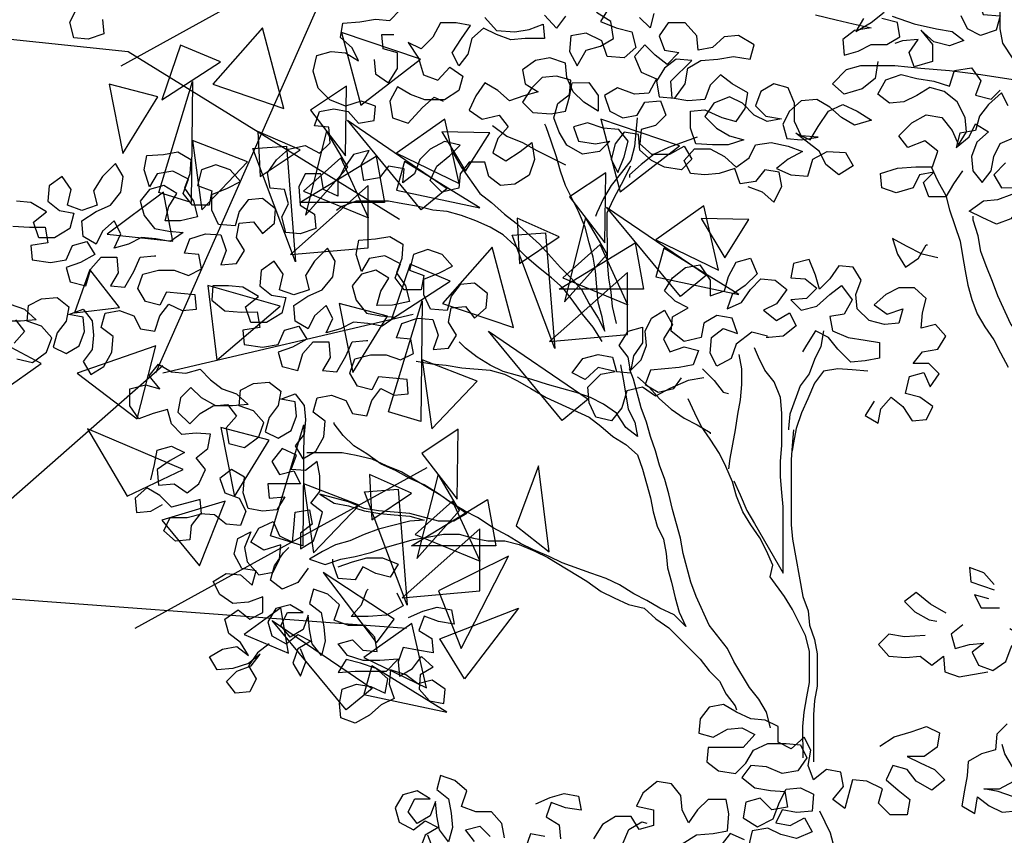
# Model space of a CAD drawing. Units: millimetres. Extents: x 135 to 361, y 463 to 544.
# Drawn here: x 331 to 333, y 512 to 514 of the extents above; entities that cross this region are included whole.
import ezdxf

# ---------------------------------------------------------------- set-up
doc = ezdxf.new("R2010")
doc.units = ezdxf.units.MM
doc.layers.add('ARVORES', color=7, linetype='Continuous', lineweight=25)

# ---------------------------------------------------------------- blocks, each defined once
blk = doc.blocks.new('arv-elev2')
for points in [[(-1762.1, 4584.9), (-1759.6, 4557.7), (-1789.2, 4547.8), (-1816.4, 4550.3), (-1823.9, 4579.9), (-1811.5, 4604.6)], [(-536.7, 4267.9), (-509.5, 4258), (-487.2, 4238.2), (-472.4, 4267.9), (-477.4, 4295.1), (-504.6, 4300), (-521.9, 4277.8), (-551.5, 4272.8), (-561.4, 4302.4), (-591.1, 4292.5), (-618.3, 4290), (-645.4, 4292.5), (-657.8, 4317.2), (-638.1, 4339.4), (-608.4, 4339.5), (-581.2, 4324.7), (-559, 4304.9), (-534.3, 4322.2), (-521.9, 4346.9), (-492.3, 4351.9), (-460.1, 4344.5), (-433, 4334.7), (-460.1, 4319.8), (-482.4, 4302.5), (-455.2, 4290.2), (-423, 4287.7), (-413.2, 4319.9), (-386, 4334.7), (-351.4, 4332.3), (-336.6, 4307.6), (-363.7, 4290.3), (-388.5, 4310), (-400.8, 4334.7), (-445.3, 4369.3), (-418.1, 4356.9), (-403.3, 4381.7), (-383.6, 4411.3), (-356.4, 4423.7), (-329.2, 4411.4), (-302, 4394.1), (-334.2, 4384.2), (-358.9, 4399), (-381.1, 4418.7), (-405.9, 4433.5), (-435.5, 4431), (-457.7, 4411.3), (-470.1, 4386.5), (-462.6, 4359.4), (-435.4, 4356.9), (-403.3, 4361.9), (-435.5, 4364.3), (-447.8, 4391.5), (-447.9, 4426.1), (-460.2, 4455.7), (-487.4, 4463.1), (-512.1, 4448.3), (-522, 4421.1), (-502.2, 4401.3), (-472.6, 4396.4), (-499.7, 4391.4), (-524.5, 4403.8), (-546.7, 4426), (-571.4, 4438.3), (-601.1, 4426), (-618.4, 4401.2), (-596.1, 4379), (-571.4, 4364.2), (-544.2, 4356.8), (-573.8, 4346.9), (-603.5, 4346.9), (-635.6, 4349.3), (-645.5, 4379), (-645.6, 4411.1), (-618.4, 4413.6), (-586.2, 4398.8), (-559, 4391.4), (-541.8, 4416.1), (-536.8, 4445.8), (-566.5, 4463.1), (-588.8, 4480.3), (-608.5, 4460.5), (-618.4, 4433.4), (-650.5, 4430.9), (-680.2, 4435.8), (-682.7, 4467.9), (-643.2, 4507.5), (-672.8, 4509.9), (-695.1, 4492.6), (-709.9, 4467.9), (-704.9, 4438.2), (-675.2, 4435.8), (-655.5, 4463), (-650.6, 4492.6), (-625.9, 4507.5), (-593.7, 4510), (-564.1, 4515), (-532, 4510), (-524.6, 4537.2), (-554.2, 4554.5), (-581.4, 4552), (-603.7, 4532.2), (-630.8, 4527.2), (-633.3, 4554.4), (-655.6, 4579.1), (-687.7, 4579.1), (-705, 4554.4), (-695.1, 4527.2), (-667.9, 4522.3), (-690.1, 4500), (-712.4, 4517.3), (-732.2, 4537), (-751.9, 4514.8), (-739.5, 4485.1), (-709.9, 4472.8), (-724.7, 4445.6), (-751.8, 4443.1), (-784, 4455.4), (-808.7, 4440.6), (-798.8, 4410.9), (-774, 4398.6), (-746.9, 4403.6), (-732.1, 4428.3), (-702.4, 4430.8), (-692.5, 4403.6), (-712.2, 4383.8), (-739.4, 4376.4), (-741.9, 4349.2), (-719.6, 4329.5), (-685, 4329.5), (-657.8, 4344.4), (-643, 4319.7), (-662.7, 4299.9), (-694.9, 4304.8), (-719.6, 4317.1), (-741.9, 4336.9), (-744.4, 4366.5), (-771.5, 4371.4), (-788.8, 4349.2), (-796.2, 4319.5), (-783.8, 4294.8), (-771.5, 4324.5), (-764.1, 4354.1), (-781.4, 4376.4), (-811.1, 4378.8), (-840.8, 4388.7), (-867.9, 4381.2), (-858, 4354.1), (-825.9, 4349.1), (-798.7, 4354.1), (-818.5, 4334.3), (-850.6, 4329.3), (-880.3, 4346.6), (-895.1, 4371.3), (-905, 4398.5), (-897.6, 4425.7), (-875.4, 4443), (-873, 4470.2), (-900.1, 4477.6), (-927.3, 4475.1), (-947.1, 4455.3), (-964.4, 4428.1), (-944.6, 4408.3), (-910, 4405.9), (-882.8, 4410.9), (-875.4, 4438.1), (-870.5, 4465.2), (-838.4, 4465.3), (-821, 4440.6), (-821, 4410.9), (-848.2, 4428.2), (-868, 4447.9), (-880.4, 4475.1), (-882.9, 4502.3), (-912.5, 4512.2), (-939.7, 4507.2), (-964.4, 4489.9), (-959.4, 4462.7), (-934.7, 4447.9), (-961.9, 4440.5), (-989.1, 4430.5), (-1011.3, 4450.3), (-1036.1, 4465.1), (-1053.3, 4440.4), (-1065.7, 4413.2), (-1040.9, 4395.9), (-1008.8, 4403.3), (-991.5, 4381.1), (-1011.2, 4358.9), (-1021.1, 4331.7), (-996.4, 4316.9), (-969.2, 4334.2), (-947, 4351.5), (-942, 4319.4), (-951.9, 4289.7), (-979, 4272.4), (-1006.2, 4269.9), (-1028.5, 4287.2), (-1035.9, 4314.3), (-1065.6, 4314.3), (-1082.9, 4292.1), (-1085.3, 4264.9), (-1117.4, 4257.4), (-1139.7, 4279.7), (-1127.3, 4306.9), (-1102.7, 4326.6), (-1082.9, 4346.4), (-1112.6, 4353.8), (-1139.7, 4339), (-1159.5, 4319.2), (-1169.3, 4292), (-1191.6, 4274.7), (-1189.1, 4301.9), (-1218.8, 4306.8), (-1236.1, 4284.5), (-1265.7, 4279.5), (-1270.7, 4309.2), (-1255.9, 4336.4), (-1285.5, 4328.9), (-1302.8, 4304.2), (-1315.1, 4279.5), (-1315.1, 4249.8), (-1342.3, 4262.2), (-1347.3, 4291.8), (-1376.9, 4291.8), (-1389.3, 4267.1), (-1386.8, 4232.5), (-1359.6, 4215.2), (-1357.1, 4188), (-1386.7, 4178.1), (-1413.9, 4180.6), (-1421.3, 4210.2), (-1409, 4234.9), (-1416.4, 4262.1), (-1443.6, 4264.6), (-1448.6, 4294.2), (-1431.3, 4318.9), (-1409.1, 4338.7), (-1377, 4346.2), (-1349.8, 4331.4), (-1330, 4351.1), (-1332.5, 4380.8), (-1359.7, 4383.2), (-1349.9, 4410.4), (-1322.7, 4415.4), (-1295.5, 4410.5), (-1275.7, 4388.3), (-1246, 4393.2), (-1243.6, 4420.4), (-1270.8, 4430.3), (-1300.4, 4420.4), (-1330.1, 4432.7), (-1352.4, 4454.9), (-1362.3, 4487), (-1354.9, 4516.7), (-1327.7, 4524.1), (-1300.5, 4521.7), (-1275.8, 4506.9), (-1288.2, 4531.6), (-1310.4, 4551.3), (-1305.5, 4578.5), (-1273.4, 4581), (-1243.7, 4586), (-1216.6, 4583.5), (-1196.8, 4603.3)], [(-714.9, 4596.4), (-722.3, 4569.2), (-742.1, 4588.9)], [(-801.4, 4606.2), (-816.2, 4581.4), (-786.6, 4569.1), (-756.9, 4561.7), (-749.5, 4532.1), (-771.7, 4512.3), (-803.8, 4514.7), (-813.7, 4544.4), (-843.4, 4559.2), (-873, 4554.2), (-875.5, 4524.6), (-860.6, 4497.4), (-843.4, 4527.1), (-816.2, 4534.5), (-791.5, 4549.3), (-796.5, 4581.5), (-823.7, 4598.7)], [(-883, 4591.3), (-900.2, 4569), (-922.5, 4593.7)], [(-1036.2, 4588.7), (-1013.9, 4564), (-979.3, 4561.5), (-952.1, 4566.5), (-925, 4576.4), (-922.5, 4549.2), (-959.5, 4549.2), (-986.7, 4546.7), (-1013.9, 4556.6), (-1038.6, 4568.9), (-1060.8, 4549.1), (-1068.2, 4519.4), (-1085.5, 4497.2), (-1097.9, 4521.9), (-1080.6, 4549.1), (-1063.3, 4573.8), (-1090.5, 4578.7), (-1120.2, 4578.7), (-1135, 4551.5), (-1157.2, 4529.2), (-1181.9, 4541.6), (-1162.1, 4511.9), (-1152.2, 4479.8), (-1125, 4470), (-1102.8, 4494.7), (-1078.1, 4477.4), (-1085.5, 4450.2), (-1112.6, 4432.9), (-1149.7, 4432.9), (-1176.9, 4442.7), (-1201.6, 4457.5), (-1216.4, 4430.3), (-1211.5, 4398.2), (-1181.8, 4388.4), (-1154.6, 4418), (-1132.4, 4437.8), (-1115.1, 4430.4)], [(-321.9, 4497.9), (-257.6, 4497.9), (-208.2, 4493), (-153.8, 4488.1), (-94.5, 4480.8), (-32.7, 4471), (16.7, 4461.1), (-13, 4478.4), (-32.8, 4510.5), (-52.6, 4540.1), (-57.5, 4567.3), (-57.6, 4601.9), (-67.5, 4629.1), (-89.7, 4648.8), (-99.6, 4621.6), (-89.7, 4594.5), (-57.6, 4592), (-65, 4564.8), (-94.6, 4554.9), (-119.3, 4567.3), (-131.7, 4592)], [(-408.5, 4594.2), (-368.9, 4584.3), (-336.8, 4576.9), (-302.2, 4569.6), (-334.3, 4564.6), (-356.5, 4547.3), (-354, 4517.6), (-326.9, 4525.1), (-302.2, 4537.4), (-272.5, 4537.5), (-247.8, 4552.3), (-252.8, 4579.5), (-282.4, 4586.9)], [(-317, 4586.8), (-331.8, 4562.1), (-302.2, 4579.4), (-277.5, 4599.2)], [(-262.7, 4591.8), (-220.7, 4577), (-178.6, 4567.2), (-149, 4562.3), (-126.7, 4545), (-153.9, 4535.1), (-183.6, 4542.5), (-208.3, 4564.7), (-186, 4537.5), (-186, 4505.4), (-220.6, 4495.5), (-230.5, 4522.7), (-213.2, 4547.4), (-242.9, 4544.9), (-257.7, 4539.9)], [(-1246.2, 4509.4), (-1243.7, 4482.2), (-1218.9, 4464.9), (-1201.7, 4492.1), (-1201.7, 4521.8), (-1228.9, 4529.2), (-1231.4, 4556.4), (-1209.1, 4556.4)], [(-42.6, 4421.5), (-55, 4446.2), (-79.7, 4424), (-96.9, 4401.7), (-104.3, 4374.5), (-134, 4369.5), (-141.4, 4342.4), (-116.7, 4362.1), (-104.3, 4386.9), (-79.6, 4372.1), (-101.8, 4352.3), (-111.7, 4325.1), (-109.2, 4297.9), (-91.9, 4275.7), (-74.6, 4297.9), (-69.7, 4325.1), (-57.3, 4349.8), (-27.7, 4362.2)], [(-47.4, 4312.8), (-69.6, 4290.5), (-54.8, 4265.8), (-20.2, 4265.9)], [(-289.8, 4505.3), (-294.7, 4473.2), (-319.4, 4453.4), (-354, 4443.5), (-376.2, 4463.2), (-349.1, 4490.4), (-321.9, 4497.9)], [(-129, 4297.9), (-146.2, 4273.2), (-161, 4248.4), (-193.2, 4248.4), (-203.1, 4275.6), (-183.3, 4295.4), (-210.5, 4290.4), (-222.8, 4265.7), (-255, 4255.8), (-282.1, 4265.6), (-284.6, 4292.8), (-252.5, 4302.7), (-217.9, 4305.2), (-185.8, 4305.2), (-175.9, 4334.9), (-200.7, 4354.7), (-232.8, 4342.3), (-250.1, 4364.5), (-225.4, 4389.2), (-198.3, 4404.1), (-168.6, 4399.2), (-148.8, 4374.5), (-136.4, 4347.3), (-121.6, 4372), (-124.1, 4399.2), (-139, 4428.8), (-163.7, 4448.6), (-190.9, 4456), (-215.6, 4441.1), (-240.3, 4428.8), (-267.5, 4426.3), (-289.7, 4443.5), (-274.9, 4470.7), (-245.3, 4480.6), (-215.6, 4473.3), (-183.5, 4468.3), (-153.8, 4458.5), (-144, 4488.2), (-111.8, 4493.1), (-94.5, 4468.4), (-104.4, 4441.2), (-74.7, 4433.8), (-57.4, 4451.2)], [(-746.9, 4398.6), (-751.8, 4344.3), (-759.1, 4317.1), (-776.4, 4294.8), (-796.2, 4270.1), (-811, 4245.4), (-823.3, 4218.2), (-825.8, 4210.8)], [(-1097.7, 4334.1), (-1080.4, 4304.4), (-1045.7, 4255), (-1023.5, 4237.8), (-998.8, 4215.5), (-976.5, 4198.3), (-932, 4158.8), (-892.4, 4114.3), (-872.6, 4094.6), (-852.8, 4072.3), (-838, 4045.2), (-820.6, 4018), (-808.3, 3993.3), (-813.2, 4020.5), (-820.7, 4047.7), (-825.7, 4107), (-830.6, 4134.1), (-838.1, 4161.3), (-845.5, 4191), (-857.9, 4220.6), (-882.7, 4270), (-892.6, 4297.2), (-900, 4324.4), (-909.9, 4354), (-919.8, 4381.2), (-922.3, 4386.1)], [(-1021.2, 4383.6), (-994, 4363.8), (-964.3, 4351.5), (-937.1, 4336.7), (-882.7, 4309.5)], [(-633.1, 4361.7), (-687.5, 4341.9), (-714.7, 4329.5), (-739.4, 4309.7), (-761.6, 4289.9), (-761.6, 4284.9)], [(-1937.2, 4044.6), (-1910, 4034.8), (-1887.8, 4015), (-1917.4, 4012.5), (-1949.6, 4012.5)], [(-1927.3, 4015), (-1910, 3992.8), (-1929.8, 3970.5)], [(-1924.8, 3940.9), (-1895.1, 3933.5), (-1868, 3953.3), (-1858.1, 3980.5), (-1877.9, 4002.7), (-1905.1, 4012.5), (-1902.6, 4042.2), (-1877.9, 4054.6), (-1848.3, 4057.1), (-1826, 4039.8), (-1830.9, 4012.6), (-1848.2, 3990.4), (-1855.6, 3963.2), (-1830.9, 3950.8), (-1806.2, 3965.7), (-1796.3, 3992.9), (-1798.8, 4020.1), (-1826, 4025), (-1798.8, 4034.9), (-1781.5, 4012.7), (-1779, 3985.5), (-1781.5, 3958.3), (-1798.8, 3936), (-1783.9, 3911.3), (-1759.2, 3926.2), (-1744.4, 3953.4), (-1742, 3983), (-1764.2, 4000.3), (-1756.8, 4027.5), (-1729.6, 4032.5), (-1702.5, 4022.6), (-1690.1, 3997.9), (-1662.9, 3993), (-1653, 4022.7), (-1635.8, 4044.9), (-1611, 4032.6), (-1583.8, 4035.1), (-1586.3, 4062.3), (-1640.7, 4067.2), (-1653, 4042.4), (-1680.2, 4049.8), (-1695.1, 4074.5), (-1685.2, 4101.7), (-1655.6, 4109.2), (-1625.9, 4109.2), (-1598.7, 4099.3), (-1574, 4111.7), (-1579, 4138.9), (-1606.2, 4141.3), (-1596.3, 4168.5), (-1566.7, 4178.4), (-1537, 4176), (-1527.1, 4146.3), (-1537, 4119.1), (-1507.3, 4121.6), (-1492.5, 4146.4), (-1507.4, 4171.1), (-1502.4, 4198.3), (-1475.3, 4200.8), (-1457.9, 4178.5), (-1435.7, 4198.3), (-1433.3, 4225.5), (-1458, 4245.3), (-1485.2, 4242.8), (-1502.5, 4220.5), (-1509.9, 4193.3), (-1542, 4195.8), (-1554.4, 4222.9), (-1554.4, 4252.6), (-1524.7, 4265), (-1500, 4277.3), (-1519.8, 4299.6), (-1547, 4309.4), (-1574.2, 4299.5), (-1581.6, 4269.9), (-1554.4, 4260), (-1559.3, 4232.8), (-1591.4, 4232.8), (-1608.8, 4255), (-1598.9, 4282.2), (-1628.6, 4297), (-1658.2, 4292), (-1673, 4267.3), (-1682.9, 4299.4), (-1678, 4326.6), (-1645.9, 4329.1), (-1618.7, 4334.1), (-1594, 4319.3), (-1596.4, 4292.1), (-1606.3, 4264.9), (-1589, 4240.2), (-1581.5, 4210.5), (-1613.7, 4203.1), (-1643.3, 4203.1), (-1635.9, 4230.3), (-1621.1, 4255), (-1645.8, 4269.8), (-1673, 4262.4), (-1690.3, 4240.1), (-1682.9, 4212.9), (-1663.1, 4188.2), (-1635.9, 4183.3), (-1608.7, 4180.9), (-1633.4, 4163.5), (-1660.6, 4168.5), (-1687.8, 4170.9), (-1712.5, 4158.5), (-1739.6, 4151.1), (-1727.3, 4178.3), (-1739.7, 4203), (-1761.9, 4183.2), (-1774.2, 4158.5), (-1799, 4173.3), (-1801.5, 4202.9), (-1774.3, 4220.3), (-1747.1, 4232.6), (-1727.4, 4257.4), (-1722.5, 4287), (-1737.3, 4311.7), (-1762, 4287), (-1779.3, 4259.8), (-1771.8, 4232.6), (-1801.5, 4222.7), (-1828.7, 4232.6), (-1821.3, 4262.2), (-1838.6, 4286.9), (-1863.3, 4269.6), (-1865.8, 4239.9), (-1843.5, 4222.7), (-1816.3, 4217.7), (-1823.7, 4188.1), (-1853.3, 4170.8), (-1883, 4170.7), (-1892.9, 4200.4), (-1868.2, 4220.2), (-1897.9, 4237.4), (-1925.1, 4239.9)], [(-1932.4, 4192.9), (-1900.3, 4190.5), (-1870.7, 4190.5), (-1865.7, 4160.9), (-1897.8, 4155.9), (-1895.3, 4128.7), (-1860.7, 4123.8), (-1831.1, 4128.8), (-1818.7, 4156), (-1791.5, 4163.4), (-1776.7, 4138.7), (-1803.9, 4123.8), (-1831, 4113.9), (-1823.6, 4086.8), (-1793.9, 4079.4), (-1784.1, 4111.5), (-1764.3, 4133.8), (-1734.7, 4133.8), (-1732.2, 4104.1), (-1747, 4079.4), (-1719.8, 4077), (-1702.5, 4106.6), (-1690.2, 4133.8), (-1663, 4136.3), (-1660.5, 4136.3)], [(-786, 4008.1), (-793.5, 4040.3), (-796, 4067.4), (-800.9, 4094.6), (-803.4, 4124.3), (-803.5, 4218.2), (-791.2, 4245.4), (-776.4, 4272.6), (-759.1, 4307.2)], [(-188.3, 4305.2), (-175.9, 4278.1), (-161, 4250.9), (-153.6, 4223.7), (-133.8, 4164.4), (-128.8, 4137.3), (-123.8, 4107.6), (-118.9, 4080.4), (-111.4, 4053.2), (-101.5, 4026.1), (-86.7, 4001.4), (-69.4, 3976.7), (-57, 3952), (-42.1, 3924.8)], [(-20.2, 4228.8), (-37.4, 4206.5), (-64.6, 4196.6), (-91.8, 4209), (-116.5, 4221.3), (-89.4, 4241.1), (-62.2, 4243.6), (-35, 4253.5), (-10.3, 4238.7), (-5.3, 4236.2)], [(-813.2, 3973.5), (-830.5, 4000.7), (-850.3, 4025.4), (-870.1, 4052.6), (-887.4, 4074.8), (-909.7, 4094.5), (-934.4, 4114.3), (-956.7, 4134), (-978.9, 4156.2), (-1001.2, 4176), (-1025.9, 4190.8), (-1053.1, 4203.1), (-1080.3, 4213), (-1107.5, 4220.4), (-1134.7, 4222.8), (-1161.9, 4230.2), (-1191.5, 4235.1), (-1218.7, 4240), (-1280.5, 4240), (-1307.7, 4230.1), (-1317.6, 4222.7)], [(16.9, 4243.6), (16.9, 4214), (12, 4186.8), (4.6, 4157.1), (-0.3, 4097.8), (-0.2, 4068.2), (-5.2, 4038.5), (-5.1, 4008.9), (-17.5, 3984.1), (-37.3, 4006.4), (-62, 4060.7), (-71.9, 4087.9), (-84.3, 4117.5), (-94.2, 4144.7), (-99.2, 4174.3), (-109.1, 4204), (-109.1, 4211.4)], [(-1670.5, 3710.8), (-1663.1, 3740.4), (-1658.2, 3767.6), (-1631, 3775.1), (-1606.3, 3762.7), (-1633.4, 3747.9), (-1658.1, 3730.6), (-1655.6, 3700.9), (-1626, 3703.4), (-1601.3, 3686.1), (-1579, 3703.5), (-1566.7, 3730.7), (-1584, 3752.9), (-1561.8, 3770.2), (-1556.9, 3797.4), (-1584.1, 3799.8), (-1611.2, 3797.3), (-1631, 3817.1), (-1638.5, 3844.3), (-1665.6, 3836.8), (-1692.8, 3826.9), (-1710.1, 3851.6), (-1710.2, 3883.7), (-1680.5, 3891.2), (-1653.3, 3883.8), (-1673.1, 3908.5), (-1655.8, 3930.7), (-1631.1, 3915.9), (-1603.9, 3913.5), (-1576.8, 3920.9), (-1557, 3901.2), (-1534.7, 3883.9), (-1507.5, 3874), (-1485.3, 3854.3), (-1514.9, 3851.8), (-1547, 3851.8), (-1574.2, 3866.6), (-1594, 3886.3), (-1613.8, 3866.5), (-1618.7, 3839.3), (-1596.4, 3817.1), (-1576.7, 3836.9), (-1552, 3851.8), (-1524.8, 3854.3), (-1507.5, 3832), (-1527.2, 3809.8), (-1522.3, 3780.1), (-1492.6, 3772.7), (-1465.4, 3792.5), (-1455.6, 3819.7), (-1475.4, 3841.9), (-1502.6, 3851.8), (-1500.1, 3881.5), (-1475.4, 3893.8), (-1445.8, 3896.3), (-1423.5, 3879.1), (-1428.4, 3851.9), (-1445.7, 3829.6), (-1453.1, 3802.4), (-1428.4, 3790.1), (-1403.7, 3804.9), (-1393.8, 3832.1), (-1396.3, 3859.3), (-1423.5, 3864.2), (-1396.3, 3874.1), (-1379, 3851.9), (-1376.5, 3824.7), (-1378.9, 3797.5), (-1396.2, 3775.3), (-1381.4, 3750.6), (-1356.7, 3765.4), (-1341.9, 3792.6), (-1339.4, 3822.3), (-1361.7, 3839.6), (-1354.3, 3866.8), (-1327.1, 3871.7), (-1299.9, 3861.9), (-1287.5, 3837.2), (-1260.4, 3832.3), (-1250.5, 3861.9), (-1233.2, 3884.2), (-1208.5, 3871.8), (-1181.3, 3874.3), (-1183.8, 3901.5), (-1238.2, 3906.4), (-1250.5, 3881.7), (-1277.7, 3889.1), (-1292.6, 3913.8), (-1282.7, 3941), (-1253.1, 3948.4), (-1223.4, 3948.4), (-1196.2, 3938.6), (-1171.5, 3951), (-1176.5, 3978.1), (-1203.7, 3980.6), (-1193.8, 4007.8), (-1164.1, 4017.7), (-1134.5, 4015.2), (-1124.6, 3985.6), (-1134.4, 3958.4), (-1104.8, 3960.9), (-1090, 3985.6), (-1104.8, 4010.3), (-1099.9, 4037.5), (-1072.7, 4040), (-1055.4, 4017.8), (-1033.2, 4037.6), (-1030.7, 4064.8), (-1055.5, 4084.5), (-1082.7, 4082), (-1099.9, 4059.8), (-1107.3, 4032.6), (-1139.5, 4035), (-1151.8, 4062.2), (-1151.9, 4091.8), (-1122.2, 4104.2), (-1097.5, 4116.6), (-1117.3, 4138.8), (-1144.5, 4148.7), (-1171.7, 4138.8), (-1179.1, 4109.1), (-1151.9, 4099.2), (-1156.8, 4072.1), (-1188.9, 4072), (-1206.2, 4094.3), (-1196.4, 4121.4), (-1226, 4136.2), (-1255.7, 4131.3), (-1270.5, 4106.6), (-1280.4, 4138.7), (-1275.5, 4165.9), (-1243.4, 4168.4), (-1216.2, 4173.3), (-1191.5, 4158.5), (-1193.9, 4131.3), (-1203.8, 4104.1), (-1186.4, 4079.4), (-1179, 4049.8), (-1211.1, 4042.4), (-1240.8, 4042.3), (-1233.4, 4069.5), (-1218.6, 4094.2), (-1243.3, 4109), (-1270.5, 4101.6), (-1287.8, 4079.4), (-1280.3, 4052.2), (-1260.5, 4027.5), (-1233.3, 4022.6), (-1206.2, 4020.1), (-1230.9, 4002.8), (-1258, 4007.7), (-1285.2, 4010.2), (-1309.9, 3997.8), (-1337.1, 3990.3), (-1324.8, 4017.5), (-1337.2, 4042.2), (-1359.4, 4022.4), (-1371.7, 3997.7), (-1396.4, 4012.5), (-1398.9, 4042.2), (-1371.8, 4059.5), (-1344.6, 4071.9), (-1324.9, 4096.6), (-1319.9, 4126.3), (-1334.8, 4151), (-1359.5, 4126.2), (-1376.8, 4099), (-1369.3, 4071.9), (-1399, 4062), (-1426.2, 4071.8), (-1418.8, 4101.5), (-1436.1, 4126.2), (-1460.8, 4108.8), (-1463.2, 4079.2), (-1441, 4061.9), (-1413.8, 4057), (-1421.2, 4027.3), (-1450.8, 4010), (-1480.5, 4010), (-1490.4, 4039.6), (-1465.7, 4059.4), (-1495.3, 4076.7), (-1522.5, 4079.1), (-1552.2, 4079.1), (-1554.6, 4051.9), (-1529.9, 4032.2), (-1497.8, 4029.7), (-1468.1, 4029.8), (-1463.2, 4000.1), (-1495.3, 3995.1), (-1492.8, 3968), (-1458.2, 3963), (-1428.5, 3968), (-1416.2, 3995.2), (-1389, 4002.7), (-1374.2, 3978), (-1401.3, 3963.1), (-1428.5, 3953.2), (-1421.1, 3926), (-1391.4, 3918.6), (-1381.6, 3950.8), (-1361.8, 3973), (-1332.2, 3973), (-1329.7, 3943.4), (-1344.5, 3918.7), (-1317.3, 3916.2), (-1300, 3945.9), (-1287.7, 3973.1), (-1260.5, 3975.6), (-1258, 3975.6)], [(-175.8, 4132.3), (-205.4, 4139.7), (-235.1, 4154.5), (-262.3, 4169.3), (-252.4, 4139.6), (-237.5, 4114.9), (-212.8, 4132.2), (-198, 4157), (-195.6, 4157)], [(-499.4, 3983.7), (-529, 3991.1), (-558.7, 3968.8), (-568.5, 3941.6), (-595.7, 3926.8), (-608.1, 3951.5), (-605.6, 3981.1), (-583.4, 3998.4), (-556.2, 3988.6), (-566.1, 4018.2), (-595.8, 4023.1), (-620.5, 4008.3), (-625.4, 3981.1), (-657.5, 3973.7), (-682.2, 3993.4), (-679.8, 4020.6), (-650.2, 4037.9), (-674.9, 4050.3), (-694.7, 4070), (-679.9, 4094.7), (-655.2, 4114.5), (-628, 4119.5), (-608.2, 4089.9), (-608.2, 4060.2), (-581, 4070.1), (-573.6, 4097.3), (-558.8, 4124.5), (-531.6, 4131.9), (-519.2, 4102.3), (-541.5, 4080), (-566.2, 4062.7), (-576, 4035.5), (-548.8, 4047.9), (-531.6, 4072.6), (-511.8, 4092.4), (-484.6, 4090), (-462.4, 4072.7), (-482.1, 4045.5), (-506.8, 4033.1), (-482.1, 4013.4), (-457.4, 4028.2), (-445, 4003.5), (-469.7, 3983.7), (-496.9, 3981.2), (-501.8, 3981.2)], [(-296.6, 3860.3), (-313.9, 3833.1), (-289.2, 3818.3), (-284.2, 3845.5), (-264.5, 3867.8), (-242.2, 3850.5), (-224.9, 3823.3), (-197.7, 3825.8), (-185.4, 3850.5), (-210.1, 3867.8), (-237.3, 3875.2), (-229.9, 3907.3), (-202.7, 3914.8), (-190.4, 3887.6), (-173.1, 3912.3), (-192.9, 3932.1), (-222.5, 3932.1), (-205.3, 3954.3), (-175.6, 3959.3), (-160.8, 3984), (-180.6, 4006.2), (-207.8, 3998.8), (-205.3, 4028.4), (-197.9, 4055.6), (-220.2, 4075.4), (-249.8, 4075.4), (-274.5, 4063), (-296.8, 4043.2), (-272, 4025.9), (-242.4, 4035.8), (-249.8, 4008.6), (-277, 4006.1), (-306.6, 4013.5), (-328.9, 4035.7), (-331.4, 4062.9), (-321.5, 4090.1), (-336.4, 4114.8), (-363.6, 4117.3), (-380.8, 4092.5), (-400.6, 4072.8), (-408, 4099.9), (-420.4, 4129.6), (-450.1, 4122.1), (-455, 4094.9), (-427.8, 4092.5), (-405.5, 4075.2), (-425.3, 4055.4), (-454.9, 4052.9), (-435.2, 4033.2), (-405.5, 4040.6), (-380.8, 4062.9), (-358.6, 4080.2), (-338.8, 4053), (-353.6, 4025.8), (-380.8, 4020.9), (-375.8, 3993.7), (-346.1, 3981.4), (-314, 3976.5), (-286.8, 3971.5), (-286.8, 3941.9), (-314, 3936.9), (-341.2, 3934.4), (-365.9, 3959.1), (-383.2, 3981.3), (-407.9, 3993.7), (-425.2, 3966.5), (-432.6, 3954.1)], [(-620.4, 3904.5), (-650, 3899.5), (-684.6, 3884.7), (-711.8, 3869.8), (-736.5, 3887.1), (-766.2, 3879.7), (-776, 3847.5), (-795.8, 3822.8), (-825.4, 3830.2), (-837.8, 3857.4), (-840.3, 3887), (-815.6, 3911.7), (-788.4, 3916.7), (-820.6, 3924.1), (-845.3, 3901.8), (-870, 3914.2), (-850.2, 3941.4), (-820.6, 3948.8), (-793.4, 3943.9), (-786, 3916.7), (-758.8, 3914.3), (-763.7, 3943.9), (-781.1, 3966.1), (-763.8, 3993.3), (-736.6, 4000.8), (-736.6, 3971.1), (-753.9, 3946.4), (-758.8, 3919.2), (-739, 3939), (-729.2, 3966.2), (-731.7, 3993.4), (-719.3, 4018.1), (-694.6, 4032.9), (-679.8, 4005.8), (-697.1, 3978.6), (-684.7, 3953.9), (-657.5, 3963.8), (-630.3, 3956.4), (-640.2, 3929.2), (-667.3, 3924.2), (-721.7, 3919.2), (-731.6, 3892), (-706.8, 3877.2), (-677.2, 3884.7), (-662.4, 3904.5)], [(-393.1, 3993.7), (-398, 3964), (-410.4, 3939.3), (-420.2, 3912.1), (-437.5, 3889.8), (-457.2, 3835.5), (-459.7, 3808.3), (-459.7, 3805.8)], [(-778.6, 3929.1), (-773.6, 3901.9), (-768.6, 3872.2), (-763.7, 3845.1), (-751.3, 3820.4), (-746.3, 3793.2), (-768.6, 3810.5), (-785.9, 3837.6), (-810.6, 3854.9), (-835.3, 3867.2), (-862.5, 3877.1), (-916.9, 3891.9), (-946.6, 3901.7), (-1001, 3916.5), (-1025.7, 3928.8), (-1050.4, 3943.7), (-1072.7, 3960.9), (-1085, 3973.3)], [(-553.7, 3949), (-548.7, 3921.9), (-548.7, 3892.2), (-551.1, 3862.6), (-556.1, 3835.4), (-561, 3805.7), (-570.8, 3751.3), (-573.3, 3731.6)], [(-563.4, 3709.3), (-551, 3682.2), (-538.6, 3652.5), (-523.7, 3627.8), (-469.3, 3534), (-469.4, 3600.7), (-469.4, 3660), (-471.9, 3687.2), (-474.4, 3716.8), (-474.4, 3746.5), (-472, 3776.1), (-472, 3837.9), (-474.5, 3867.6), (-486.9, 3897.2), (-504.2, 3919.4), (-516.6, 3944.1), (-524, 3961.4)], [(-1166.5, 3936.1), (-1136.9, 3931.2), (-1109.7, 3928.8), (-1080, 3923.9), (-1025.7, 3919), (-998.5, 3911.6), (-973.8, 3899.2), (-949, 3884.4), (-919.4, 3867.2), (-837.8, 3830.2), (-815.5, 3812.9), (-793.3, 3793.1), (-768.5, 3778.3), (-746.3, 3758.6), (-736.4, 3731.4), (-721.5, 3677.1), (-716.5, 3649.9), (-709.1, 3622.7), (-696.7, 3598), (-691.7, 3570.8), (-689.2, 3543.6), (-681.8, 3516.5), (-674.4, 3486.8), (-666.9, 3459.6), (-654.5, 3432.5), (-676.8, 3454.7), (-704, 3467), (-728.7, 3481.8), (-753.4, 3494.2), (-780.6, 3511.4), (-805.4, 3523.8), (-835, 3533.6), (-889.4, 3553.3), (-914.1, 3565.7), (-943.8, 3578), (-968.5, 3590.3), (-993.3, 3605.1), (-1020.5, 3619.9), (-1050.1, 3639.7), (-1074.9, 3652), (-1099.6, 3666.8), (-1124.3, 3684.1), (-1151.5, 3701.4), (-1178.7, 3713.7), (-1205.9, 3728.5), (-1233.1, 3740.8), (-1260.3, 3760.6), (-1285, 3775.4), (-1304.8, 3795.1), (-1322.1, 3817.4), (-1322.1, 3819.8)], [(-493.7, 3239.9), (-501.2, 3269.5), (-516, 3294.2), (-533.3, 3316.4), (-563, 3365.8), (-575.4, 3390.5), (-610.1, 3435), (-634.8, 3489.3), (-644.7, 3516.5), (-659.6, 3570.9), (-664.6, 3600.5), (-679.5, 3654.9), (-686.9, 3684.5), (-694.3, 3711.7), (-704.2, 3738.9), (-711.7, 3766), (-721.6, 3793.2), (-729, 3820.4), (-738.9, 3847.6), (-753.8, 3901.9), (-761.3, 3921.7)], [(-622.9, 3921.8), (-600.6, 3899.6), (-583.3, 3877.4), (-573.4, 3874.9)], [(-309, 3917.1), (-338.7, 3919.6), (-365.9, 3922), (-393, 3917.1), (-410.3, 3894.8), (-422.6, 3865.1), (-435, 3838), (-444.8, 3808.3), (-449.7, 3781.1), (-452.2, 3766.3)], [(-746.4, 3906.9), (-724.2, 3887.1), (-704.4, 3864.9), (-682.1, 3845.1), (-657.4, 3827.9), (-632.6, 3815.5), (-607.9, 3800.7), (-607.9, 3798.3)], [(-431.9, 3183.1), (-432, 3242.4), (-429.5, 3269.6), (-424.6, 3299.2), (-419.7, 3326.4), (-419.7, 3385.7), (-427.2, 3415.4), (-451.9, 3464.8), (-466.8, 3489.5), (-494, 3526.5), (-489.1, 3548.8), (-501.5, 3575.9), (-513.8, 3600.6), (-531.2, 3625.3), (-546, 3650), (-558.4, 3679.7), (-565.8, 3706.9), (-578.2, 3736.5), (-590.6, 3761.2), (-607.9, 3788.4), (-625.2, 3813.1), (-637.6, 3837.8), (-650, 3864.9)], [(-449.8, 3805.8), (-452.2, 3776.2), (-454.7, 3749), (-454.5, 3625.4), (-452.1, 3598.2), (-432.2, 3489.5), (-422.3, 3462.3), (-419.8, 3435.2), (-409.9, 3408), (-404.9, 3380.8), (-404.8, 3319), (-409.8, 3291.8), (-412.2, 3264.6), (-412.1, 3175.7)], [(-1445.3, 3399.6), (-1467.5, 3382.3), (-1484.8, 3357.6), (-1470, 3332.9), (-1482.3, 3308.1), (-1509.5, 3305.7), (-1526.8, 3327.9), (-1507, 3347.7), (-1479.9, 3357.6), (-1462.6, 3379.8), (-1484.8, 3362.5), (-1514.5, 3352.6), (-1544.1, 3350.1), (-1559, 3374.8), (-1534.3, 3389.7), (-1507.1, 3394.6), (-1484.8, 3377.3), (-1499.7, 3402), (-1521.9, 3419.3), (-1529.4, 3446.5), (-1504.7, 3463.8), (-1482.4, 3446.5), (-1457.7, 3458.9), (-1457.7, 3488.6), (-1484.9, 3478.7), (-1514.6, 3476.2), (-1539.3, 3493.4), (-1551.7, 3518.1), (-1527, 3533), (-1499.8, 3530.5), (-1477.5, 3510.8), (-1470.1, 3538), (-1497.3, 3542.9), (-1512.2, 3570.1), (-1504.8, 3599.7), (-1480.1, 3612.1), (-1492.4, 3582.4), (-1487.5, 3555.3), (-1465.2, 3530.6), (-1438, 3535.5), (-1425.7, 3560.3), (-1423.2, 3587.5), (-1455.4, 3577.5), (-1480.1, 3592.3), (-1465.3, 3619.5), (-1438.1, 3631.9), (-1425.7, 3604.7), (-1401, 3592.4), (-1398.6, 3619.6), (-1396.1, 3649.3), (-1368.9, 3654.2), (-1364, 3627), (-1386.2, 3609.7), (-1386.2, 3580.1), (-1361.5, 3594.9), (-1351.6, 3622.1), (-1344.2, 3649.3), (-1366.5, 3666.6), (-1349.2, 3688.8), (-1349.2, 3718.5), (-1354.2, 3745.7), (-1376.4, 3728.4), (-1403.6, 3730.8), (-1393.7, 3758), (-1420.9, 3770.3), (-1440.7, 3745.6), (-1425.8, 3720.9), (-1398.7, 3728.3), (-1386.3, 3703.6), (-1448.1, 3703.6), (-1445.6, 3676.4), (-1415.9, 3678.9), (-1430.7, 3654.2), (-1457.9, 3651.7), (-1485.1, 3656.6), (-1495, 3686.2), (-1492.5, 3715.9), (-1517.3, 3730.7), (-1539.5, 3713.4), (-1529.6, 3686.2), (-1502.4, 3676.3), (-1490, 3651.6), (-1499.9, 3624.5), (-1527.1, 3626.9), (-1549.3, 3644.2), (-1576.5, 3646.6), (-1593.8, 3624.4), (-1596.2, 3597.2), (-1623.4, 3594.7), (-1645.7, 3614.4), (-1633.3, 3639.2), (-1601.2, 3639.2), (-1574, 3646.6), (-1576.5, 3673.8), (-1630.9, 3658.9), (-1653.1, 3681.1), (-1677.9, 3696), (-1700.1, 3676.2), (-1697.6, 3649), (-1670.4, 3651.5), (-1648.2, 3663.9)], [(-1374, 3763), (-1307.2, 3763), (-1280.1, 3758.1), (-1250.4, 3750.7), (-1223.2, 3738.4), (-1193.5, 3726.1), (-1119.4, 3681.6), (-1069.9, 3647.1), (-1094.6, 3632.2), (-1124.3, 3632.2), (-1178.6, 3647), (-1238, 3651.9), (-1265.1, 3656.8), (-1294.8, 3669.1), (-1349.2, 3683.9), (-1322, 3666.6), (-1294.8, 3661.7), (-1265.1, 3651.8), (-1235.5, 3646.9), (-1208.3, 3644.5), (-1178.6, 3642), (-1151.4, 3634.7), (-1178.6, 3632.2), (-1237.9, 3617.3), (-1265.1, 3607.4), (-1292.3, 3595), (-1319.4, 3587.5), (-1344.1, 3575.2), (-1368.8, 3560.3), (-1339.2, 3550.5), (-1309.5, 3560.4), (-1282.4, 3565.3), (-1252.7, 3572.8), (-1225.5, 3582.7), (-1171.2, 3597.6), (-1141.5, 3602.5), (-1114.3, 3607.5), (-1084.7, 3607.5), (-1057.5, 3600.1), (-1030.3, 3595.2), (-998.2, 3595.3), (-971, 3587.9), (-941.3, 3575.5), (-916.6, 3563.2), (-842.4, 3518.8), (-815.2, 3499), (-790.5, 3486.7), (-763.3, 3474.4), (-733.7, 3467), (-711.4, 3447.2), (-686.7, 3430), (-627.3, 3370.7), (-610, 3348.5), (-590.2, 3328.7), (-577.8, 3304), (-560.5, 3281.8), (-558, 3274.4)], [(-1371.3, 3543), (-1391, 3515.8), (-1420.7, 3503.4), (-1442.9, 3520.7), (-1435.6, 3547.9), (-1418.3, 3572.6), (-1408.4, 3582.5)], [(-1314.5, 3545.5), (-1287.3, 3555.5), (-1260.1, 3562.9), (-1230.5, 3562.9), (-1200.8, 3550.6), (-1215.6, 3525.9), (-1242.8, 3533.3), (-1267.5, 3545.6), (-1282.3, 3520.9), (-1314.4, 3523.3), (-1324.4, 3552.9), (-1324.4, 3560.4)], [(-68.9, 3512.1), (-88.7, 3534.3), (-115.9, 3544.2), (-113.4, 3517), (-68.9, 3502.2)], [(-1180.9, 3449.3), (-1153.8, 3461.7), (-1126.6, 3469.1), (-1099.4, 3464.2), (-1094.4, 3437), (-1124.1, 3441.9), (-1151.3, 3451.8), (-1161.1, 3424.6), (-1136.4, 3409.8), (-1133.9, 3382.6), (-1163.6, 3387.5), (-1190.8, 3392.4), (-1200.6, 3365.2), (-1198.1, 3338.1), (-1173.4, 3352.9), (-1156.1, 3375.2), (-1133.9, 3355.4), (-1158.6, 3340.6), (-1161, 3313.4), (-1141.2, 3291.2), (-1114.1, 3286.2), (-1111.6, 3313.4), (-1136.3, 3330.7), (-1163.5, 3323.3), (-1185.8, 3340.5), (-1215.4, 3350.4), (-1217.9, 3323.2), (-1208, 3296), (-1232.7, 3283.7), (-1254.9, 3263.9), (-1282.1, 3249), (-1309.3, 3258.9), (-1311.8, 3286.1), (-1306.8, 3313.3), (-1279.7, 3323.2), (-1252.5, 3318.2), (-1225.3, 3305.9), (-1220.4, 3333.1), (-1242.6, 3352.9), (-1272.3, 3362.7), (-1299.5, 3370.1), (-1314.3, 3345.4), (-1282.2, 3347.9), (-1222.8, 3347.9), (-1200.6, 3370.2), (-1235.2, 3367.7), (-1267.3, 3367.7), (-1297, 3377.5), (-1314.3, 3399.7), (-1287.2, 3407.2), (-1267.4, 3387.4), (-1240.2, 3385), (-1245.1, 3412.2), (-1264.9, 3434.4), (-1294.6, 3434.4), (-1321.8, 3444.2), (-1311.9, 3473.9), (-1334.2, 3493.6), (-1361.4, 3503.5), (-1368.8, 3476.3), (-1346.5, 3459), (-1341.5, 3431.8), (-1339, 3404.7), (-1346.4, 3377.5), (-1363.8, 3399.7), (-1368.7, 3426.9), (-1371.2, 3454.1), (-1381.1, 3426.9), (-1405.8, 3412), (-1423.1, 3434.2), (-1410.8, 3459), (-1381.1, 3459), (-1405.8, 3473.8), (-1433, 3466.4), (-1447.8, 3441.6), (-1440.4, 3414.5), (-1413.2, 3399.6), (-1391, 3417), (-1366.2, 3404.6), (-1390.9, 3389.8), (-1400.8, 3362.6), (-1385.9, 3337.9), (-1376.1, 3365.1), (-1386, 3389.8)], [(-1203.2, 3496.2), (-1190.8, 3471.5), (-1222.9, 3454.2), (-1257.5, 3451.7), (-1289.7, 3451.7), (-1269.9, 3473.9), (-1260.1, 3501.1), (-1257.6, 3503.6)], [(-160.3, 3457.6), (-190, 3474.9), (-217.2, 3497.1), (-239.4, 3479.8), (-219.6, 3460.1), (-192.4, 3445.2), (-177.6, 3442.8)], [(-78.8, 3484.9), (-106, 3492.3), (-93.6, 3467.6), (-59, 3467.6)], [(-128.2, 3435.4), (-150.4, 3418.1), (-143, 3390.9), (-115.8, 3398.4), (-88.6, 3400.9), (-110.8, 3383.5), (-98.4, 3358.8), (-71.3, 3349), (-46.6, 3366.3), (-36.7, 3393.5), (-19.4, 3415.8), (-39.2, 3428.1)], [(-199.8, 3415.6), (-239.4, 3413.1), (-269, 3418), (-288.8, 3398.2), (-269, 3376), (-236.8, 3373.5), (-209.7, 3376), (-187.4, 3358.8), (-165.2, 3376.1), (-162.7, 3346.4), (-135.5, 3336.6), (-81.1, 3346.5)], [(-286.1, 3205.5), (-259, 3222.8), (-226.8, 3232.7), (-197.2, 3242.6), (-172.5, 3230.3), (-177.4, 3203.1), (-202.1, 3185.8), (-234.2, 3185.7), (-209.5, 3173.4), (-182.3, 3161.1), (-162.5, 3141.3), (-187.2, 3121.5), (-216.9, 3138.8), (-234.2, 3161), (-261.4, 3168.4), (-273.7, 3141.2), (-251.4, 3121.5), (-229.2, 3104.2), (-234.1, 3074.5), (-266.2, 3074.5), (-288.5, 3096.7), (-281.1, 3123.9), (-310.8, 3138.7), (-338, 3141.2), (-352.7, 3086.8), (-375, 3104.1), (-355.2, 3128.8), (-360.2, 3156), (-387.4, 3160.9), (-412.1, 3141.1), (-422, 3168.3), (-417.1, 3197.9), (-429.5, 3222.6), (-454.2, 3200.4), (-478.9, 3212.7), (-478.9, 3242.3), (-503.6, 3254.7), (-530.8, 3257.1), (-558, 3269.5), (-582.7, 3284.3), (-609.9, 3279.3), (-627.2, 3257), (-629.6, 3229.9), (-602.5, 3222.5), (-575.3, 3237.3), (-548.1, 3239.8), (-523.4, 3227.5), (-545.6, 3202.7), (-612.3, 3202.7), (-614.8, 3175.5), (-592.5, 3158.2), (-560.4, 3153.3), (-540.6, 3173.1), (-525.8, 3197.8), (-498.6, 3210.2), (-464.1, 3210.2), (-436.9, 3207.8), (-424.5, 3183.1), (-441.8, 3158.4), (-471.4, 3153.4), (-501.1, 3165.7), (-530.7, 3168.2), (-548, 3145.9), (-523.3, 3126.2), (-493.6, 3121.2), (-466.4, 3118.8), (-461.5, 3089.1), (-491.1, 3084.2), (-513.4, 3106.4), (-540.6, 3099), (-545.5, 3069.3), (-518.3, 3052), (-488.6, 3066.9), (-476.3, 3099), (-464, 3123.7), (-436.8, 3126.2), (-412.1, 3113.9), (-414.5, 3081.8), (-444.2, 3079.3), (-471.4, 3084.2), (-483.7, 3059.5), (-456.5, 3054.6), (-429.3, 3069.4), (-414.5, 3042.2), (-444.1, 3029.9), (-473.8, 3037.2), (-498.5, 3049.6), (-528.2, 3044.6), (-535.5, 3014.9)], [(-543, 3027.3), (-570.2, 3039.6), (-587.4, 3017.4)], [(-661.6, 3019.8), (-634.4, 3037.1), (-602.3, 3039.6), (-575.1, 3044.6), (-572.7, 3076.7), (-577.6, 3103.9), (-612.2, 3103.8), (-632, 3084), (-649.3, 3059.3), (-661.6, 3084), (-664.1, 3111.2), (-681.5, 3133.4), (-708.6, 3138.3), (-735.8, 3116.1), (-748.1, 3091.4), (-716, 3084), (-716, 3054.3), (-743.2, 3046.9), (-758, 3071.6), (-787.7, 3071.5), (-812.4, 3056.7), (-829.6, 3029.5)], [(-775.3, 3017.2), (-762.9, 3046.9), (-738.2, 3061.7), (-728.3, 3059.2)], [(-44, 3247.7), (-63.7, 3227.9), (-66.2, 3198.2), (-93.3, 3190.8), (-118, 3176), (-120.5, 3148.8), (-125.4, 3121.6), (-130.3, 3091.9), (-105.6, 3077.1), (-100.7, 3109.2), (-78.4, 3092), (-53.7, 3079.6), (-26.5, 3082.1)], [(-34, 3109.3), (-61.2, 3119.2), (-88.3, 3124.1), (-58.7, 3124.1), (-31.5, 3139)], [(-34, 3166.1), (-48.9, 3190.8), (-53.8, 3208.1)], [(-939.4, 3095.6), (-912.2, 3108), (-885.1, 3115.5), (-857.9, 3110.5), (-852.9, 3083.4), (-882.6, 3088.3), (-909.8, 3098.1), (-919.6, 3071), (-894.9, 3056.1), (-892.4, 3029)], [(-922.1, 3033.9), (-949.2, 3038.8), (-959.1, 3011.6)], [(-1055.5, 3023.9), (-1072.8, 3046.1), (-1045.6, 3053.5), (-1025.8, 3033.8)], [(-998.7, 3031.3), (-1003.6, 3058.5), (-1023.4, 3080.7), (-1053.1, 3080.7), (-1080.3, 3090.6), (-1070.4, 3120.2), (-1092.7, 3140), (-1119.9, 3149.8), (-1127.2, 3122.7), (-1105, 3105.4), (-1100, 3078.2), (-1097.5, 3051), (-1104.9, 3023.8), (-1122.2, 3046.1), (-1127.2, 3073.2), (-1129.7, 3100.4), (-1139.6, 3073.2), (-1164.3, 3058.4), (-1181.6, 3080.6), (-1169.2, 3105.3), (-1139.6, 3105.3), (-1164.3, 3120.2), (-1191.5, 3112.7), (-1206.3, 3088), (-1198.9, 3060.8), (-1171.7, 3046), (-1149.4, 3063.3), (-1124.7, 3051), (-1149.4, 3036.1), (-1159.3, 3009)], [(-1134.6, 3011.4), (-1144.5, 3036.1)], [(-365, 2985.4), (-379.9, 3039.8), (-399.7, 3081.8)]]:
    blk.add_lwpolyline(points)

msp = doc.modelspace()

# ---------------------------------------------------------------- linework, layer by layer
at = {"layer": 'ARVORES'}
for p, q in [((330.8064, 513.9007), (331.8998, 514.5042)), ((330.902, 513.0542), (331.4009, 514.1825)), ((330.0386, 514.0212), (330.8257, 513.9405)), ((330.8257, 513.9405), (331.5741, 513.4779)), ((330.9214, 513.0542), (331.6116, 513.2155)), ((330.2118, 512.4507), (330.9214, 513.0746)), ((330.8451, 512.3496), (331.6504, 512.7928))]:
    msp.add_line(p, q, dxfattribs=at)
for points in [[(331.2552, 513.7832), (331.1959, 514.005), (331.059, 513.8496)], [(331.6316, 513.9189), (331.4142, 513.9925), (331.4677, 513.7924)], [(330.9188, 513.8068), (331.0807, 513.9115), (330.9701, 513.9578)], [(330.8116, 513.6592), (330.9074, 513.8146), (330.7739, 513.8496)], [(330.9108, 513.551), (331.0031, 513.8574), (330.9997, 513.5239)], [(331.4255, 513.652), (331.4281, 513.8448), (331.3283, 513.7784)], [(331.634, 513.5035), (331.4302, 513.7503), (331.7058, 513.5625)], [(331.7389, 513.5761), (331.6988, 513.7535), (331.566, 513.6598)], [(332.3462, 513.6797), (332.1288, 513.7533), (332.1822, 513.5532)], [(331.2998, 513.6686), (331.1839, 513.7198), (331.1901, 513.5951)], [(331.3145, 513.489), (331.4319, 513.6208), (331.3726, 513.7212)], [(331.6907, 513.7187), (331.7561, 513.6102), (331.8228, 513.7158)], [(331.0294, 513.5038), (331.1548, 513.6357), (331.0031, 513.6942)], [(331.2624, 513.6794), (331.2873, 513.3603), (331.1696, 513.6724)], [(331.5323, 513.5239), (331.2996, 513.5239), (331.5095, 513.6514)], [(331.4889, 513.481), (331.4126, 513.6469), (331.3096, 513.5552)], [(331.588, 513.6367), (331.5661, 513.5579), (331.7954, 513.5093)], [(332.1401, 513.4128), (332.1427, 513.6056), (332.0428, 513.5392)], [(331.2734, 513.3799), (331.4878, 513.3991), (331.4878, 513.5702)], [(330.7678, 513.4364), (330.9493, 513.4167), (330.9234, 513.5522)], [(332.3485, 513.2643), (332.1447, 513.5111), (332.4204, 513.3233)], [(332.4535, 513.3369), (332.4134, 513.5143), (332.2806, 513.4206)], [(332.0144, 513.4294), (331.8985, 513.4806), (331.9046, 513.3559)], [(332.029, 513.2498), (332.1465, 513.3816), (332.0872, 513.482)], [(332.4053, 513.4795), (332.4707, 513.371), (332.5373, 513.4766)], [(331.9769, 513.4402), (332.0019, 513.1211), (331.8842, 513.4332)], [(332.2468, 513.2847), (332.0142, 513.2847), (332.224, 513.4122)], [(332.2034, 513.2418), (332.1272, 513.4076), (332.0242, 513.316)], [(331.8885, 513.1787), (331.8292, 513.4005), (331.6924, 513.2451)], [(332.3026, 513.3975), (332.2806, 513.3187), (332.5099, 513.2701)], [(331.5521, 513.2023), (331.714, 513.3071), (331.6034, 513.3533)], [(330.7206, 513.3385), (330.6781, 513.2191), (330.802, 513.2343)], [(331.988, 513.1407), (332.2024, 513.1599), (332.2024, 513.331)], [(331.0703, 513.0891), (331.2451, 513.238), (331.046, 513.2947)], [(331.4449, 513.0548), (331.5407, 513.2102), (331.4073, 513.2451)], [(331.5441, 512.9465), (331.6365, 513.2529), (331.6331, 512.9194)], [(332.0228, 512.9222), (331.819, 513.169), (332.0946, 512.9812)], [(330.4823, 513.0062), (330.5857, 513.0795), (330.4756, 513.1382)], [(330.9022, 513.1281), (330.6854, 513.0527), (330.8504, 512.9276)], [(331.6627, 512.8994), (331.7881, 513.0312), (331.6365, 513.0897)], [(330.714, 512.8993), (330.8235, 512.714), (330.978, 512.7875)], [(331.1192, 512.7127), (331.2149, 512.8681), (331.0815, 512.903)], [(331.2184, 512.6044), (331.3107, 512.9108), (331.3073, 512.5773)], [(331.7331, 512.7054), (331.7357, 512.8983), (331.6358, 512.8319)], [(331.9572, 512.7976), (331.8955, 512.6322), (331.9871, 512.5601)], [(331.6074, 512.722), (331.4915, 512.7732), (331.4976, 512.6486)], [(331.622, 512.5424), (331.7395, 512.6743), (331.6802, 512.7747)], [(331.337, 512.5573), (331.4624, 512.6891), (331.3107, 512.7476)], [(331.5699, 512.7328), (331.5949, 512.4137), (331.4772, 512.7258)], [(331.0931, 512.7003), (330.919, 512.6473), (331.0223, 512.5217)], [(331.8398, 512.5773), (331.6072, 512.5773), (331.817, 512.7048)], [(331.7964, 512.5344), (331.7202, 512.7003), (331.6172, 512.6086)], [(331.581, 512.4333), (331.7954, 512.4525), (331.7954, 512.6236)], [(331.8746, 512.5489), (331.6818, 512.4533), (331.7438, 512.2938)], [(331.5103, 512.3093), (331.5593, 512.3748), (331.3632, 512.5031)], [(331.2682, 512.2814), (331.2465, 512.4063), (331.1462, 512.3321)], [(331.6856, 512.3208), (331.9024, 512.4052), (331.753, 512.2103)], [(331.4267, 512.1243), (331.2229, 512.3711), (331.4986, 512.1833)], [(331.6484, 512.1855), (331.6083, 512.3629), (331.4755, 512.2692)], [(331.4975, 512.246), (331.4755, 512.1672), (331.7048, 512.1187)]]:
    msp.add_lwpolyline(points, close=True, dxfattribs=at)
msp.add_lwpolyline([(328.8301, 508.067), (328.7538, 511.403), (328.7538, 511.7461), (329.2527, 512.1484), (330.2312, 512.4507), (331.5935, 512.3496)], dxfattribs=at)

# ---------------------------------------------------------------- block references
at = {"layer": 'ARVORES', "xscale": 0.001451999999335385, "yscale": 0.001452000000335829, "zscale": 0.001452}
msp.add_blockref('arv-elev2', (333.3136, 507.3706), dxfattribs=at)

doc.saveas('drawing.dxf')
